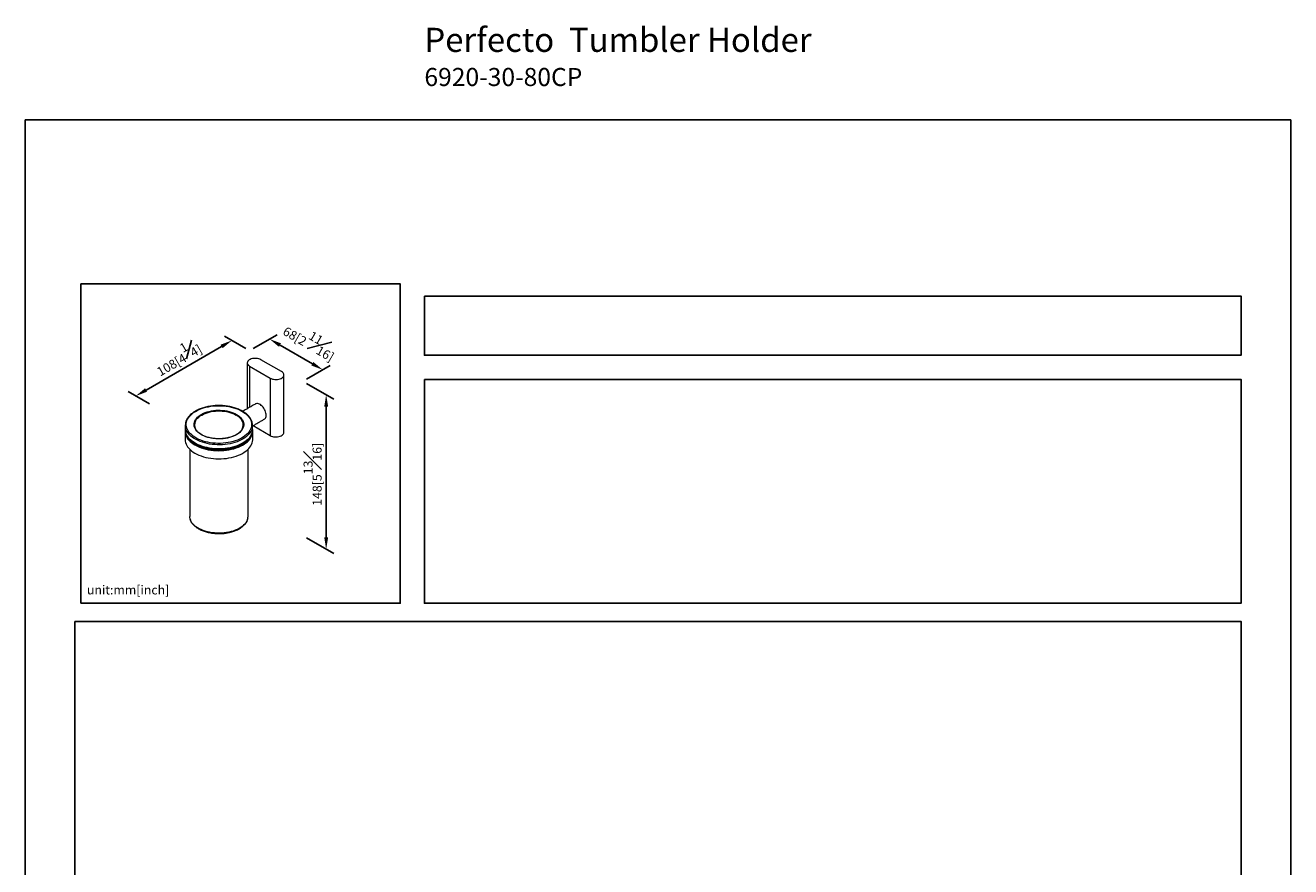
# Model space of a CAD drawing. Units: millimetres. Extents: x -394 to 210, y 0 to 374.
# Drawn here: x 0 to 210, y 173 to 313 of the extents above; entities that cross this region are included whole.
import ezdxf

# ---------------------------------------------------------------- set-up
doc = ezdxf.new("R2010")
doc.units = ezdxf.units.MM
doc.layers.add('DIM', color=6, linetype='Continuous')
doc.layers.add('圖紙邊界', color=255, linetype='Continuous', plot=False)
doc.styles.add('勝泰-1.5', font='simplex.shx', dxfattribs={"height": 1.5, "bigfont": 'chineset.shx'})
doc.dimstyles.new('比例1／8', dxfattribs={"dimtxt": 1.5, "dimasz": 2, "dimexe": 1.25, "dimexo": 0.625, "dimgap": 0.5, "dimtad": 1, "dimdec": 0, "dimlfac": 8, "dimdsep": 46, "dimtxsty": '勝泰-1.5', "dimcen": 2.5, "dimadec": 0, "dimazin": 0, "dimtfac": 1, "dimtdec": 0, "dimtmove": 0, "dimatfit": 3, "dimfxl": 0, "dimfrac": 1, "dimarcsym": 0})

# ---------------------------------------------------------------- blocks, each defined once
blk = doc.blocks.new('*D1')
at = {"layer": 'Defpoints', "color": 0}
for p in [(37.22, 258.7), (49.37, 255.51), (46.05, 253.6)]:
    blk.add_point(p, dxfattribs=at)
at = {"layer": 'DIM', "color": 0, "lineweight": -2}
for p, q in [((37.84, 259.06), (41.78, 261.33)), ((42.27, 259.61), (47.64, 256.51)), ((46.68, 253.96), (50.62, 256.23))]:
    blk.add_line(p, q, dxfattribs=at)
at = {"layer": 'DIM', "color": 0}
for points in [[(42.43, 259.9), (42.1, 259.32), (40.53, 260.61)], [(47.47, 256.22), (47.8, 256.8), (49.37, 255.51)]]:
    blk.add_solid(points, dxfattribs=at)
at = {"layer": 'DIM', "color": 0, "insert": (47.37, 260.42), "char_height": 1.5, "attachment_point": 5, "rotation": 330, "style": '勝泰-1.5'}
blk.add_mtext('{\\A0;68[2{\\H1x;\\S11#16;}]}', dxfattribs=at)
blk = doc.blocks.new('*D2')
at = {"layer": 'Defpoints', "color": 0}
for p in [(37.22, 258.7), (18.32, 251.15), (21.23, 249.47)]:
    blk.add_point(p, dxfattribs=at)
at = {"layer": 'DIM', "color": 0, "lineweight": -2}
for p, q in [((36.59, 259.06), (33.05, 261.1)), ((32.57, 259.38), (20.05, 252.15)), ((20.61, 249.83), (17.07, 251.88))]:
    blk.add_line(p, q, dxfattribs=at)
at = {"layer": 'DIM', "color": 0}
for points in [[(32.74, 259.09), (32.4, 259.67), (34.3, 260.38)], [(19.88, 252.44), (20.22, 251.87), (18.32, 251.15)]]:
    blk.add_solid(points, dxfattribs=at)
at = {"layer": 'DIM', "color": 0, "insert": (25.19, 257.72), "char_height": 1.5, "attachment_point": 5, "rotation": 30, "style": '勝泰-1.5'}
blk.add_mtext('{\\A0;108[4{\\H1x;\\S1#4;}]}', dxfattribs=at)
blk = doc.blocks.new('*D154')
at = {"layer": 'Defpoints', "color": 0}
for p in [(46.05, 253.6), (46.05, 227.96), (49.93, 225.72)]:
    blk.add_point(p, dxfattribs=at)
at = {"layer": 'DIM', "color": 0, "lineweight": -2}
for p, q in [((46.68, 253.24), (51.18, 250.64)), ((49.93, 249.36), (49.93, 227.72)), ((46.68, 227.59), (51.18, 224.99))]:
    blk.add_line(p, q, dxfattribs=at)
at = {"layer": 'DIM', "color": 0}
for points in [[(50.27, 249.36), (49.6, 249.36), (49.93, 251.36)], [(49.6, 227.72), (50.27, 227.72), (49.93, 225.72)]]:
    blk.add_solid(points, dxfattribs=at)
at = {"layer": 'DIM', "color": 0, "insert": (47.68, 238.16), "char_height": 1.5, "attachment_point": 5, "rotation": 90, "style": '勝泰-1.5'}
blk.add_mtext('148[5{\\H1.000000x;\\S13#16;}]', dxfattribs=at)

msp = doc.modelspace()

# ---------------------------------------------------------------- linework, layer by layer
at = {"color": 7, "linetype": 'Continuous', "lineweight": 15}
for p, q in [((42.53, 255.21), (39.112, 257.183)), ((37.227, 256.095), (40.644, 254.122)), ((37.227, 256.095), (37.227, 249.274)), ((40.644, 254.122), (40.644, 244.596)), ((37.801, 246.237), (40.644, 244.596))]:
    msp.add_line(p, q, dxfattribs=at)
at = {"color": 7, "linetype": 'Continuous', "lineweight": 15, "flags": 128}
for points in [[(39.112, 257.183), (38.944, 257.266), (38.755, 257.331), (38.55, 257.377), (38.334, 257.403), (38.114, 257.408), (37.896, 257.393), (37.685, 257.356), (37.487, 257.3), (37.308, 257.227), (37.152, 257.137), (37.024, 257.033), (36.927, 256.919), (36.864, 256.797), (36.837, 256.671), (36.846, 256.544), (36.892, 256.42), (36.972, 256.301), (37.084, 256.192), (37.227, 256.095)], [(40.644, 254.122), (40.812, 254.04), (41.001, 253.975), (41.207, 253.928), (41.422, 253.902), (41.642, 253.897), (41.861, 253.913), (42.072, 253.949), (42.27, 254.005), (42.449, 254.079), (42.605, 254.169), (42.732, 254.272), (42.829, 254.386), (42.892, 254.508), (42.919, 254.634), (42.91, 254.761), (42.865, 254.886), (42.785, 255.004), (42.672, 255.113), (42.53, 255.21)], [(39.665, 247.313), (39.756, 247.381), (39.841, 247.484), (39.906, 247.613), (39.948, 247.765), (39.966, 247.936), (39.96, 248.121), (39.93, 248.318), (39.876, 248.52), (39.801, 248.724), (39.705, 248.924), (39.592, 249.116), (39.462, 249.295), (39.321, 249.458), (39.17, 249.6), (39.014, 249.718), (38.857, 249.809), (38.7, 249.871), (38.55, 249.903), (38.408, 249.904), (38.279, 249.874), (38.206, 249.839)], [(35.96, 248.627), (36.252, 248.445), (36.518, 248.249), (36.756, 248.042), (36.966, 247.825), (37.144, 247.599), (37.291, 247.365), (37.405, 247.125), (37.486, 246.881), (37.533, 246.634), (37.546, 246.385), (37.525, 246.137), (37.469, 245.89), (37.38, 245.647), (37.257, 245.409), (37.102, 245.177), (36.916, 244.953), (36.7, 244.738), (36.454, 244.533), (36.181, 244.341), (35.883, 244.162), (35.561, 243.997), (35.217, 243.847), (34.853, 243.713), (34.473, 243.597), (34.077, 243.499), (33.67, 243.418), (33.252, 243.357), (32.828, 243.315), (32.399, 243.293), (31.968, 243.291), (31.538, 243.308), (31.112, 243.345), (30.693, 243.401), (30.283, 243.477), (29.884, 243.571), (29.499, 243.683), (29.131, 243.812), (28.782, 243.958), (28.455, 244.119), (28.15, 244.295), (27.871, 244.484), (27.618, 244.686), (27.394, 244.898), (27.2, 245.12), (27.037, 245.35), (26.907, 245.587), (26.809, 245.829), (26.745, 246.075), (26.715, 246.323), (26.72, 246.572), (26.758, 246.819), (26.83, 247.064), (26.936, 247.305), (27.075, 247.541), (27.246, 247.769), (27.448, 247.989), (27.679, 248.199), (27.938, 248.397), (28.224, 248.583), (28.535, 248.755), (28.868, 248.913), (29.222, 249.055), (29.594, 249.18), (29.982, 249.287), (30.384, 249.377), (30.797, 249.447), (31.218, 249.499), (31.646, 249.531), (32.076, 249.543), (32.506, 249.536), (32.934, 249.509), (33.357, 249.462), (33.773, 249.396), (34.178, 249.311), (34.569, 249.208), (34.946, 249.087), (35.305, 248.95), (35.643, 248.796), (35.96, 248.627)], [(35.046, 248.1), (35.3, 247.94), (35.526, 247.767), (35.725, 247.583), (35.894, 247.39), (36.032, 247.188), (36.137, 246.98), (36.209, 246.767), (36.248, 246.552), (36.252, 246.335), (36.222, 246.119), (36.158, 245.905), (36.061, 245.696), (35.931, 245.493), (35.77, 245.297), (35.579, 245.11), (35.359, 244.935), (35.112, 244.771), (34.841, 244.621), (34.547, 244.487), (34.233, 244.368), (33.901, 244.266), (33.555, 244.182), (33.197, 244.116), (32.83, 244.07), (32.458, 244.043), (32.083, 244.035), (31.708, 244.047), (31.336, 244.079), (30.971, 244.131), (30.616, 244.201), (30.274, 244.29), (29.946, 244.396), (29.637, 244.519), (29.349, 244.658), (29.083, 244.811), (28.843, 244.977), (28.63, 245.156), (28.446, 245.345), (28.292, 245.543), (28.17, 245.748), (28.082, 245.958), (28.026, 246.173), (28.005, 246.389), (28.018, 246.606), (28.065, 246.821), (28.145, 247.033), (28.259, 247.239), (28.404, 247.439), (28.581, 247.63), (28.787, 247.812), (29.02, 247.981), (29.28, 248.138), (29.563, 248.281), (29.867, 248.408), (30.19, 248.518), (30.529, 248.611), (30.882, 248.686), (31.244, 248.742), (31.614, 248.779), (31.989, 248.796), (32.364, 248.794), (32.738, 248.772), (33.106, 248.73), (33.467, 248.669), (33.816, 248.59), (34.151, 248.492), (34.47, 248.377), (34.769, 248.246), (35.046, 248.1)], [(28.261, 247.023), (28.297, 247.09), (28.432, 247.291), (28.599, 247.484), (28.795, 247.667), (29.02, 247.839), (29.272, 247.998), (29.548, 248.143), (29.845, 248.273), (30.163, 248.387), (30.497, 248.483), (30.845, 248.561), (31.204, 248.619), (31.571, 248.659), (31.943, 248.679), (32.316, 248.679), (32.688, 248.659), (33.055, 248.619), (33.414, 248.561), (33.762, 248.483), (34.096, 248.387), (34.414, 248.273), (34.712, 248.143), (34.987, 247.998)], [(26.546, 245.722), (26.517, 245.548), (26.505, 245.296), (26.526, 245.045), (26.581, 244.795), (26.669, 244.548), (26.79, 244.306), (26.943, 244.07), (27.128, 243.842), (27.342, 243.623), (27.585, 243.414), (27.856, 243.216), (28.152, 243.031)], [(37.654, 245.814), (37.654, 245.813), (37.575, 245.567), (37.463, 245.326), (37.318, 245.09), (37.143, 244.862), (36.938, 244.642), (36.703, 244.431), (36.441, 244.232), (36.153, 244.046), (35.841, 243.872), (35.507, 243.714), (35.152, 243.57), (34.779, 243.443), (34.391, 243.333), (33.988, 243.241), (33.575, 243.167), (33.152, 243.112), (32.724, 243.075), (32.292, 243.058), (31.859, 243.061), (31.428, 243.083), (31, 243.124), (30.58, 243.184), (30.169, 243.262), (29.77, 243.359), (29.385, 243.473), (29.016, 243.605), (28.667, 243.752), (28.338, 243.914), (28.031, 244.091), (27.75, 244.281), (27.495, 244.483), (27.267, 244.696), (27.069, 244.918), (26.902, 245.149), (26.765, 245.386), (26.662, 245.628), (26.598, 245.844)], [(28.152, 243.031), (28.472, 242.86), (28.814, 242.704), (29.177, 242.564), (29.556, 242.44), (29.952, 242.334), (30.36, 242.245), (30.779, 242.175), (31.207, 242.124), (31.639, 242.093), (32.075, 242.08), (32.511, 242.088), (32.945, 242.115), (33.374, 242.161), (33.795, 242.226), (34.206, 242.31), (34.605, 242.412), (34.989, 242.531), (35.356, 242.668), (35.703, 242.82), (36.029, 242.987), (36.332, 243.169), (36.609, 243.363), (36.859, 243.57), (37.081, 243.786), (37.273, 244.013), (37.434, 244.247), (37.563, 244.487), (37.659, 244.733), (37.723, 244.982), (37.752, 245.233), (37.748, 245.485), (37.713, 245.722)], [(26.505, 243.967), (26.505, 243.935), (26.526, 243.684), (26.581, 243.434), (26.669, 243.187), (26.79, 242.945), (26.943, 242.709), (27.128, 242.481), (27.342, 242.262), (27.585, 242.053), (27.856, 241.855), (28.152, 241.671)], [(37.654, 245.133), (37.654, 245.133), (37.575, 244.887), (37.463, 244.645), (37.318, 244.41), (37.143, 244.181), (36.938, 243.961), (36.703, 243.751), (36.441, 243.552), (36.153, 243.365), (35.841, 243.192), (35.507, 243.033), (35.152, 242.89), (34.779, 242.763), (34.391, 242.653), (33.988, 242.56), (33.575, 242.486), (33.152, 242.431), (32.724, 242.395), (32.292, 242.378), (31.859, 242.38), (31.428, 242.402), (31, 242.443), (30.58, 242.503), (30.169, 242.582), (29.77, 242.679), (29.385, 242.793), (29.016, 242.924), (28.667, 243.071), (28.338, 243.234), (28.031, 243.411), (27.75, 243.601), (27.495, 243.803), (27.267, 244.015), (27.069, 244.238), (26.902, 244.468), (26.765, 244.705), (26.662, 244.948), (26.598, 245.163)], [(35.995, 243.096), (35.68, 242.928), (35.343, 242.774), (34.986, 242.637), (34.611, 242.516), (34.222, 242.412), (33.819, 242.326), (33.406, 242.259), (32.985, 242.211), (32.558, 242.181), (32.13, 242.172), (31.701, 242.181), (31.274, 242.211), (30.853, 242.259), (30.44, 242.326), (30.038, 242.412), (29.648, 242.516), (29.273, 242.637), (28.916, 242.774), (28.579, 242.928), (28.264, 243.096), (27.973, 243.278), (27.707, 243.473), (27.468, 243.679), (27.259, 243.895), (27.079, 244.12), (26.93, 244.352), (26.872, 244.462)], [(28.152, 241.671), (28.472, 241.5), (28.814, 241.343), (29.177, 241.203), (29.556, 241.079), (29.952, 240.973), (30.36, 240.884), (30.779, 240.814), (31.207, 240.763), (31.639, 240.732), (32.075, 240.72), (32.511, 240.727), (32.945, 240.754), (33.374, 240.8), (33.795, 240.865), (34.206, 240.949), (34.605, 241.051), (34.989, 241.17), (35.356, 241.307), (35.703, 241.459), (36.029, 241.626), (36.332, 241.808), (36.609, 242.002), (36.859, 242.209), (37.081, 242.426), (37.273, 242.652), (37.434, 242.886), (37.563, 243.126), (37.659, 243.372), (37.723, 243.621), (37.752, 243.872), (37.755, 243.967)], [(37.713, 245.6), (37.7, 245.381), (37.654, 245.133)], [(40.644, 244.596), (40.812, 244.513), (41.001, 244.448), (41.207, 244.402), (41.422, 244.376), (41.642, 244.371), (41.861, 244.387), (42.072, 244.423), (42.27, 244.479), (42.449, 244.553), (42.605, 244.642), (42.732, 244.746), (42.829, 244.86), (42.892, 244.982), (42.919, 245.108), (42.92, 245.14)], [(27.344, 230.781), (27.309, 230.97), (27.296, 231.174)], [(36.916, 230.787), (36.846, 230.566), (36.742, 230.34), (36.605, 230.12), (36.436, 229.907), (36.237, 229.704), (36.01, 229.511), (35.755, 229.329), (35.475, 229.16), (35.171, 229.006), (34.846, 228.866), (34.502, 228.743), (34.142, 228.637), (33.767, 228.549), (33.38, 228.479), (32.985, 228.428), (32.584, 228.396), (32.18, 228.384), (31.776, 228.391), (31.373, 228.418), (30.977, 228.465), (30.588, 228.53), (30.21, 228.613), (29.846, 228.715), (29.497, 228.834), (29.167, 228.97), (28.858, 229.12), (28.572, 229.286), (28.31, 229.464), (28.076, 229.655), (27.87, 229.856), (27.694, 230.066), (27.549, 230.284), (27.436, 230.509), (27.356, 230.738), (27.344, 230.781)]]:
    msp.add_lwpolyline(points, dxfattribs=at)
at = {"color": 7, "linetype": 'Continuous', "lineweight": 15}
for centre, radius, start, end in [((33.833, 245.792), 2.49, 28.89606, 62.36981), ((28.434, 246.28), 1.887, 165.87167, 193.372), ((29.51, 246.348), 1.421, 151.62615, 209.19553), ((34.748, 246.347), 1.421, 330.02688, 27.12483), ((35.829, 246.28), 1.884, 345.66613, 14.43098), ((28.443, 245.602), 1.897, 180.06907, 193.36988), ((34.392, 246.117), 3.42, 297.94807, 331.53796), ((35.317, 231.177), 1.645, 346.29933, 359.9199)]:
    msp.add_arc(centre, radius, start, end, dxfattribs=at)
for points in [[(36.836, 256.639), (36.836, 249.048)], [(42.92, 245.14), (42.92, 254.666)], [(38.206, 249.839), (36.082, 248.613)], [(26.546, 246.28), (26.546, 245.6)], [(37.713, 246.186), (39.665, 247.313)], [(37.713, 245.6), (37.713, 246.28)], [(26.505, 245.328), (26.505, 243.967)], [(37.755, 243.967), (37.755, 245.328)], [(27.296, 242.306), (27.296, 231.174)], [(36.963, 231.174), (36.963, 242.306)]]:
    msp.add_open_spline(points, degree=1, dxfattribs=at)
for points, knots in [([(36.043, 248.636), (35.991, 248.665), (35.839, 248.751), (35.572, 248.882), (35.238, 249.024), (34.887, 249.151), (34.521, 249.262), (34.142, 249.357), (33.753, 249.436), (33.355, 249.497), (32.95, 249.541), (32.541, 249.568), (32.13, 249.577), (31.719, 249.568), (31.31, 249.542), (30.906, 249.497), (30.508, 249.436), (30.118, 249.358), (29.74, 249.263), (29.374, 249.152), (29.023, 249.025), (28.688, 248.883), (28.372, 248.726), (28.076, 248.556), (27.802, 248.374), (27.552, 248.179), (27.326, 247.973), (27.127, 247.757), (26.955, 247.533), (26.812, 247.301), (26.7, 247.063), (26.633, 246.885), (26.613, 246.785), (26.609, 246.767)], [0, 0, 0, 0, 0.0177836, 0.0514789, 0.0851641, 0.1188343, 0.1524877, 0.1861247, 0.2197468, 0.2533564, 0.2869562, 0.3205492, 0.3541385, 0.3877273, 0.4213184, 0.4549144, 0.4885186, 0.5221342, 0.5557645, 0.5894125, 0.6230807, 0.6567709, 0.690484, 0.7242184, 0.7579696, 0.7917269, 0.8254693, 0.8591699, 0.8927928, 0.9262956, 0.9596369, 0.9927874, 1, 1, 1, 1]), ([(37.647, 246.777), (37.643, 246.796), (37.622, 246.897), (37.554, 247.075), (37.442, 247.31), (37.3, 247.538), (37.13, 247.76), (36.932, 247.974), (36.707, 248.179), (36.457, 248.373), (36.233, 248.524), (36.089, 248.608), (36.043, 248.636)], [0, 0, 0, 0, 0.0274736, 0.1403294, 0.2536959, 0.3676837, 0.482292, 0.5974368, 0.7129909, 0.8288213, 0.9448121, 1, 1, 1, 1]), ([(26.602, 245.138), (26.621, 245.067), (26.66, 244.914), (26.757, 244.687), (26.885, 244.455), (27.041, 244.229), (27.225, 244.011), (27.437, 243.802), (27.674, 243.602), (27.936, 243.414), (28.22, 243.238), (28.526, 243.074), (28.851, 242.925), (29.194, 242.791), (29.553, 242.671), (29.925, 242.568), (30.31, 242.481), (30.703, 242.411), (31.105, 242.359), (31.512, 242.323), (31.922, 242.305), (32.334, 242.305), (32.744, 242.323), (33.151, 242.358), (33.553, 242.411), (33.947, 242.481), (34.331, 242.567), (34.703, 242.671), (35.062, 242.79), (35.405, 242.924), (35.731, 243.073), (36.037, 243.237), (36.322, 243.413), (36.585, 243.602), (36.823, 243.803), (37.036, 244.014), (37.221, 244.234), (37.379, 244.462), (37.506, 244.697), (37.598, 244.913), (37.634, 245.053), (37.649, 245.111)], [0, 0, 0, 0, 0.02251, 0.0478672, 0.0733546, 0.0989841, 0.124745, 0.1506126, 0.1765567, 0.2025491, 0.2285667, 0.2545922, 0.2806127, 0.306623, 0.3326208, 0.3586056, 0.3845783, 0.4105403, 0.4364937, 0.4624406, 0.4883834, 0.5143247, 0.5402668, 0.5662115, 0.5921612, 0.6181186, 0.644086, 0.6700659, 0.6960605, 0.7220716, 0.7481001, 0.7741458, 0.8002068, 0.8262777, 0.8523456, 0.8783925, 0.9043941, 0.9303198, 0.9561362, 0.9818148, 1, 1, 1, 1]), ([(35.976, 245.649), (35.944, 245.595), (35.875, 245.479), (35.734, 245.307), (35.563, 245.134), (35.365, 244.97), (35.144, 244.817), (34.9, 244.674), (34.635, 244.544), (34.351, 244.427), (34.051, 244.325), (33.736, 244.238), (33.409, 244.166), (33.072, 244.111), (32.728, 244.073), (32.38, 244.052), (32.029, 244.048), (31.679, 244.062), (31.333, 244.093), (30.993, 244.141), (30.661, 244.205), (30.341, 244.286), (30.034, 244.382), (29.743, 244.493), (29.47, 244.617), (29.217, 244.754), (28.986, 244.903), (28.779, 245.063), (28.596, 245.231), (28.441, 245.407), (28.331, 245.558), (28.283, 245.65), (28.268, 245.681)], [0, 0, 0, 0, 0.0296412, 0.063909, 0.0980607, 0.1321411, 0.1661854, 0.2002173, 0.2342486, 0.2682879, 0.3023398, 0.3364056, 0.3704847, 0.4045754, 0.4386752, 0.4727814, 0.5068913, 0.5410019, 0.5751093, 0.6092104, 0.6433022, 0.6773817, 0.7114463, 0.7454936, 0.7795222, 0.8135324, 0.847527, 0.8815135, 0.9155014, 0.9495102, 0.9835715, 1, 1, 1, 1]), ([(27.35, 230.755), (27.353, 230.741), (27.37, 230.651), (27.432, 230.488), (27.535, 230.269), (27.67, 230.056), (27.832, 229.85), (28.023, 229.653), (28.239, 229.464), (28.48, 229.287), (28.744, 229.122), (29.029, 228.97), (29.334, 228.832), (29.656, 228.709), (29.993, 228.602), (30.344, 228.511), (30.705, 228.436), (31.076, 228.379), (31.452, 228.338), (31.833, 228.316), (32.216, 228.311), (32.598, 228.324), (32.977, 228.354), (33.351, 228.402), (33.718, 228.468), (34.075, 228.55), (34.42, 228.648), (34.75, 228.763), (35.065, 228.893), (35.361, 229.037), (35.638, 229.195), (35.892, 229.367), (36.123, 229.55), (36.329, 229.744), (36.508, 229.948), (36.66, 230.161), (36.78, 230.38), (36.866, 230.581), (36.897, 230.709), (36.91, 230.761)], [0, 0, 0, 0, 0.005117, 0.0322371, 0.059499, 0.0869414, 0.1145663, 0.1423476, 0.1702449, 0.1982168, 0.2262285, 0.2542542, 0.2822738, 0.3102801, 0.3382697, 0.3662423, 0.3941995, 0.4221435, 0.4500775, 0.4780047, 0.5059286, 0.5338528, 0.5617801, 0.5897137, 0.6176573, 0.6456145, 0.6735889, 0.7015834, 0.7296005, 0.7576413, 0.7857048, 0.8137863, 0.8418735, 0.8699424, 0.8979616, 0.9258893, 0.9536782, 0.9812871, 1, 1, 1, 1])]:
    msp.add_open_spline(points, degree=3, knots=knots, dxfattribs=at)
at = {"layer": '圖紙邊界', "ltscale": 10}
for points in [[(0, 0), (210, 0), (210, 297), (0, 297)], [(9.232, 216.75), (9.232, 269.75), (62.232, 269.75), (62.232, 216.75)], [(66.232, 267.75), (66.232, 257.917), (201.768, 257.917), (201.768, 267.75)], [(8.232, 213.75), (8.232, 20.25), (201.768, 20.25), (201.768, 213.75)]]:
    msp.add_lwpolyline(points, close=True, dxfattribs=at)
at = {"layer": '圖紙邊界'}
msp.add_lwpolyline([(66.232, 253.917), (66.232, 216.75), (201.768, 216.75), (201.768, 253.917)], close=True, dxfattribs=at)

# ---------------------------------------------------------------- texts
at = {"layer": 'DIM', "insert": (66.232, 312.279), "char_height": 4, "width": 132.53678, "attachment_point": 1}
msp.add_mtext('{\\pxt9;\\fArial|b1|i0|c0|p34;Perfecto\\fArial|b0|i0|c0|p34;  Tumbler Holder   \\P\\H0.75x;6920-30-80CP}', dxfattribs=at)
at = {"layer": 'DIM', "insert": (10.232, 217.75), "char_height": 1.5, "width": 29.90869, "attachment_point": 7, "style": '勝泰-1.5'}
msp.add_mtext('{unit:mm[inch]}', dxfattribs=at)

# ---------------------------------------------------------------- dimensions: what is measured, and where the dimension line sits
at = {"layer": 'DIM'}
for base, p1, p2, angle, text, override, picture, middle in [((49.368, 255.512), (37.22, 258.699), (46.053, 253.599), 330, '{\\A0;68[2{\\H1x;\\S11#16;}]}', {"dimgap": 1.5, "dimlfac": 4}, '*D1', (45.748, 257.603)), ((18.318, 251.154), (37.22, 258.699), (21.234, 249.47), 210, '{\\A0;108[4{\\H1x;\\S1#4;}]}', {"dimgap": 0.5, "dimlfac": 4}, '*D2', (26.31, 255.768)), ((49.934, 225.715), (46.053, 253.599), (46.053, 227.956), 270, '148[5{\\H1.000000x;\\S13#16;}]', {"dimlfac": 4, "dimtolj": 0}, '*D154', (49.934, 238.16))]:
    dim = msp.add_linear_dim(base=base, p1=p1, p2=p2, angle=angle, text=text, dimstyle='比例1／8', override=override, dxfattribs=at)
    dim.commit()
    dim.dimension.update_dxf_attribs({"geometry": picture, "text_midpoint": middle, "dimtype": 161})

doc.saveas('drawing.dxf')
